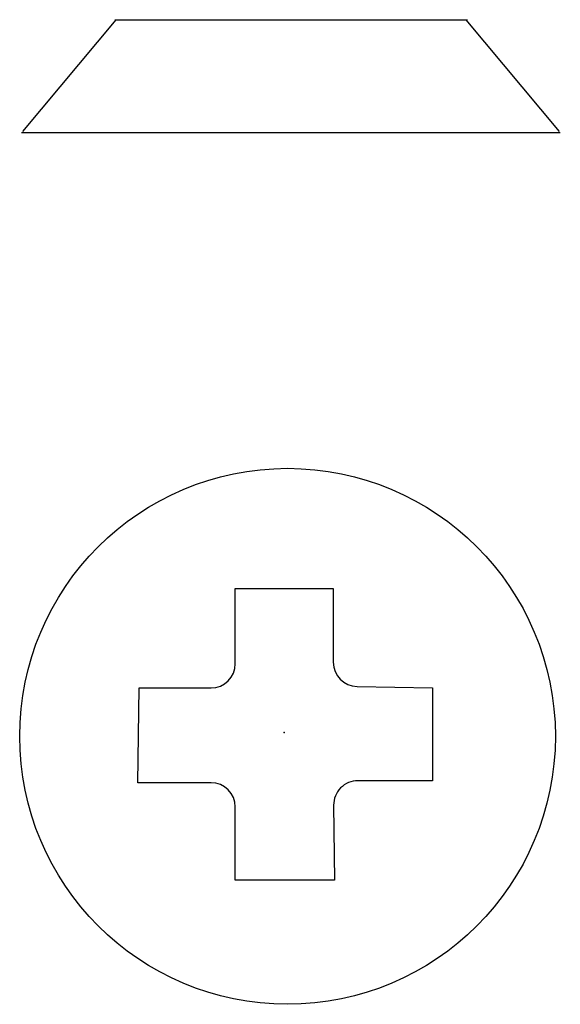
# Model space of a CAD drawing. Extents: x 7.394 to 7.729, y 6.669 to 7.279.
import ezdxf

# ---------------------------------------------------------------- set-up
doc = ezdxf.new("R2010")
doc.units = 0
doc.layers.get('0').update_dxf_attribs({"linetype": 'CONTINUOUS'})

msp = doc.modelspace()

# ---------------------------------------------------------------- linework, layer by layer
at = {"color": 0}
for p, q in [((7.39619, 7.20949), (7.45405, 7.27869)), ((7.45323, 7.27869), (7.67196, 7.27869)), ((7.729, 7.20949), (7.67114, 7.27869)), ((7.39537, 7.2089), (7.72941, 7.2089)), ((7.52797, 6.92631), (7.58871, 6.92631)), ((7.52797, 6.87973), (7.52797, 6.92631)), ((7.58871, 6.92631), (7.58871, 6.88063)), ((7.46765, 6.80608), (7.46847, 6.86473)), ((7.46847, 6.86473), (7.51297, 6.86473)), ((7.60342, 6.86563), (7.65027, 6.86473)), ((7.65027, 6.86473), (7.65027, 6.80726)), ((7.65027, 6.80726), (7.60391, 6.80726)), ((7.51297, 6.80608), (7.46765, 6.80608)), ((7.52797, 6.74568), (7.52797, 6.79108)), ((7.58891, 6.79206), (7.58953, 6.74568)), ((7.58953, 6.74568), (7.52797, 6.74568))]:
    msp.add_line(p, q, dxfattribs=at)
msp.add_circle((7.56034, 6.83479), 0.166, dxfattribs=at)
for centre, start, end in [((7.51297, 6.87973), 270, 0), ((7.60371, 6.88063), 180, 268.89366), ((7.60391, 6.79226), 90, 180.76364), ((7.51297, 6.79108), 0, 90)]:
    msp.add_arc(centre, 0.015, start, end, dxfattribs=at)
msp.add_point((7.55834, 6.83717), dxfattribs=at)

doc.saveas('drawing.dxf')
